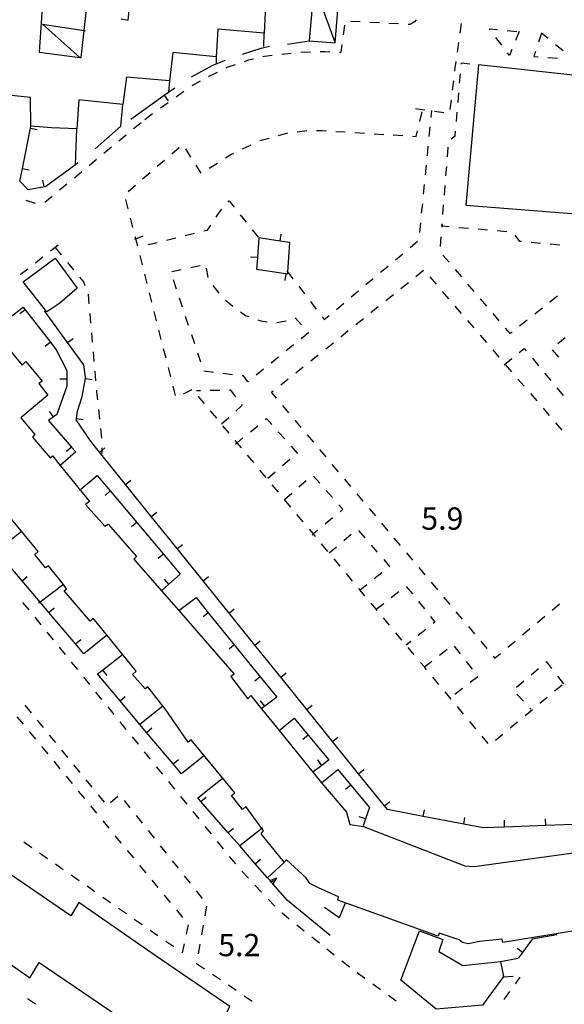
# Model space of a CAD drawing. Units: metres. Extents: x 482365 to 484350, y 4501550 to 4503098.
# Drawn here: x 482490 to 482569, y 4501745 to 4501888 of the extents above; entities that cross this region are included whole.
import ezdxf

# ---------------------------------------------------------------- set-up
doc = ezdxf.new("R2010")
doc.units = ezdxf.units.M
doc.header["$MEASUREMENT"] = 0
for name, color, linetype in [("'03 gradini", 254, 'Continuous'), ("'03 marciapiede - spartitraffico", 254, 'Continuous'), ("'03 muro divisorio", 254, 'Continuous'), ('03 muro divisorio v', 254, 'Continuous'), ('EDIFICIO', 250, 'Continuous'), ('marciapiede - spartitraffico', 254, 'Continuous'), ('muro di sostegno', 254, 'Continuous'), ('muro di sostegno v', 254, 'Continuous'), ('muro divisorio', 254, 'Continuous'), ('muro divisorio v', 254, 'Continuous'), ('punto quotato a terra', 254, 'Continuous'), ('recinzione', 254, 'Continuous'), ('tettoia - baracca', 254, 'Continuous')]:
    doc.layers.add(name, color=color, linetype=linetype)
doc.styles.add('txt', font='txt')

msp = doc.modelspace()

# ---------------------------------------------------------------- linework, layer by layer
at = {"layer": "'03 gradini", "linetype": 'Continuous', "flags": 128}
msp.add_lwpolyline([(482537.3, 4501759.24), (482536.41, 4501757.14), (482534.3, 4501758.61)], dxfattribs=at)
at = {"layer": "'03 marciapiede - spartitraffico", "linetype": 'Continuous'}
for p, q in [((482548.17, 4501872.86), (482548.49, 4501874.23)), ((482549.82, 4501873.44), (482549.91, 4501874.42)), ((482549.53, 4501870.66), (482549.67, 4501872.05)), ((482527.6, 4501870.81), (482528.95, 4501871.17)), ((482530.33, 4501871.36), (482531.72, 4501871.53)), ((482533.12, 4501871.53), (482533.9, 4501871.53)), ((482533.9, 4501871.53), (482534.52, 4501871.49)), ((482535.92, 4501871.4), (482537.32, 4501871.32)), ((482538.72, 4501871.23), (482540.11, 4501871.14)), ((482541.51, 4501871.06), (482542.9, 4501870.97)), ((482544.3, 4501870.89), (482545.7, 4501870.79)), ((482547.1, 4501870.71), (482547.64, 4501870.68)), ((482547.64, 4501870.68), (482547.84, 4501871.5)), ((482512.1, 4501868.16), (482513.16, 4501869.07)), ((482522.37, 4501868.86), (482523.63, 4501869.47)), ((482524.89, 4501870.07), (482526.25, 4501870.44)), ((482549.25, 4501867.87), (482549.39, 4501869.26)), ((482514.06, 4501868.86), (482514.82, 4501867.68)), ((482519.9, 4501867.54), (482520.77, 4501868.08)), ((482520.77, 4501868.08), (482521.11, 4501868.24)), ((482509.97, 4501866.33), (482511.03, 4501867.24)), ((482515.57, 4501866.5), (482516.33, 4501865.33)), ((482517.52, 4501866.07), (482518.72, 4501866.81)), ((482548.98, 4501865.08), (482549.12, 4501866.48)), ((482507.85, 4501864.5), (482508.92, 4501865.42)), ((482505.73, 4501862.68), (482506.79, 4501863.59)), ((482548.7, 4501862.3), (482548.84, 4501863.69)), ((482505.75, 4501860.17), (482505.41, 4501861.53)), ((482520.28, 4501861.13), (482520.43, 4501861.31)), ((482520.43, 4501861.31), (482521.17, 4501860.39)), ((482548.42, 4501859.51), (482548.57, 4501860.9)), ((482518.53, 4501858.96), (482518.88, 4501859.49)), ((482518.88, 4501859.49), (482519.37, 4501860.08)), ((482522.04, 4501859.3), (482522.92, 4501858.21)), ((482506.44, 4501857.46), (482506.1, 4501858.81)), ((482517.28, 4501857.07), (482517.76, 4501857.79)), ((482548.14, 4501856.73), (482548.28, 4501858.12)), ((482507.93, 4501856.25), (482507.94, 4501856.24)), ((482514.04, 4501856.27), (482515.41, 4501856.6)), ((482516.77, 4501856.94), (482517.28, 4501857.07)), ((482523.79, 4501857.11), (482524.67, 4501856.02)), ((482508.64, 4501855.03), (482508.68, 4501854.95)), ((482508.68, 4501854.95), (482509.97, 4501855.27)), ((482511.33, 4501855.6), (482512.68, 4501855.94)), ((482546.75, 4501854.53), (482547.82, 4501855.43)), ((482551.15, 4501854.68), (482551.28, 4501856.08)), ((482507.82, 4501852.03), (482507.47, 4501853.38)), ((482544.6, 4501852.73), (482545.67, 4501853.63)), ((482552.42, 4501852.38), (482551.5, 4501853.44)), ((482496.91, 4501852.36), (482497.79, 4501851.28)), ((482514.84, 4501851.64), (482516.21, 4501851.94)), ((482508.51, 4501849.31), (482508.16, 4501850.67)), ((482512.11, 4501851.04), (482513.47, 4501851.35)), ((482517.1, 4501851.55), (482517.34, 4501850.17)), ((482542.46, 4501850.93), (482543.53, 4501851.83)), ((482547.58, 4501850.34), (482548.67, 4501851.22)), ((482554.24, 4501850.25), (482553.32, 4501851.32)), ((482498.68, 4501850.2), (482499.23, 4501849.53)), ((482499.23, 4501849.53), (482499.44, 4501849.03)), ((482512.78, 4501848.5), (482512.34, 4501849.83)), ((482540.31, 4501849.14), (482541.39, 4501850.04)), ((482545.39, 4501848.59), (482546.49, 4501849.46)), ((482549.6, 4501850.25), (482550.51, 4501849.2)), ((482556.06, 4501848.13), (482555.15, 4501849.19)), ((482499.93, 4501847.74), (482500.05, 4501846.34)), ((482509.18, 4501846.6), (482508.84, 4501847.95)), ((482518.06, 4501849), (482518.91, 4501847.88)), ((482530.54, 4501848.89), (482531.39, 4501847.78)), ((482538.17, 4501847.34), (482539.24, 4501848.24)), ((482543.22, 4501846.83), (482544.31, 4501847.71)), ((482551.42, 4501848.14), (482552.34, 4501847.08)), ((482513.66, 4501845.85), (482513.22, 4501847.17)), ((482519.89, 4501846.89), (482520.95, 4501845.99)), ((482532.25, 4501846.67), (482533.1, 4501845.56)), ((482536.02, 4501845.54), (482537.09, 4501846.44)), ((482557.89, 4501846), (482556.97, 4501847.07)), ((482568.16, 4501847.47), (482567.07, 4501846.6)), ((482500.17, 4501844.95), (482500.29, 4501843.55)), ((482509.87, 4501843.88), (482509.53, 4501845.24)), ((482522.09, 4501845.17), (482522.8, 4501844.67)), ((482541.03, 4501845.08), (482542.12, 4501845.96)), ((482553.25, 4501846.02), (482554.17, 4501844.96)), ((482559.71, 4501843.88), (482558.8, 4501844.94)), ((482565.97, 4501845.72), (482564.87, 4501844.86)), ((482514.54, 4501843.19), (482514.1, 4501844.52)), ((482522.8, 4501844.67), (482523.3, 4501844.5)), ((482524.61, 4501844.01), (482525.02, 4501843.86)), ((482525.02, 4501843.86), (482525.98, 4501843.72)), ((482527.36, 4501843.63), (482528.44, 4501843.81)), ((482528.44, 4501843.81), (482528.74, 4501843.88)), ((482530.03, 4501844.33), (482530.96, 4501843.28)), ((482533.95, 4501844.45), (482534.25, 4501844.06)), ((482534.25, 4501844.06), (482534.95, 4501844.64)), ((482538.85, 4501843.33), (482539.94, 4501844.21)), ((482555.09, 4501843.9), (482556, 4501842.84)), ((482563.78, 4501843.99), (482562.67, 4501843.12)), ((482500.41, 4501842.15), (482500.53, 4501840.76)), ((482510.56, 4501841.17), (482510.22, 4501842.53)), ((482515.42, 4501840.53), (482514.98, 4501841.86)), ((482531.97, 4501842.14), (482530.89, 4501841.25)), ((482531.89, 4501842.24), (482531.97, 4501842.14)), ((482536.66, 4501841.57), (482537.75, 4501842.46)), ((482561.3, 4501842.03), (482560.62, 4501842.82)), ((482561.58, 4501842.25), (482561.3, 4501842.03)), ((482534.48, 4501839.82), (482535.58, 4501840.7)), ((482556.92, 4501841.78), (482557.83, 4501840.72)), ((482568.22, 4501840.56), (482569.3, 4501841.45)), ((482500.65, 4501839.36), (482500.77, 4501837.97)), ((482511.25, 4501838.46), (482510.9, 4501839.82)), ((482516.29, 4501837.87), (482515.86, 4501839.2)), ((482529.79, 4501840.38), (482528.71, 4501839.5)), ((482558.75, 4501839.66), (482559.66, 4501838.6)), ((482562.6, 4501839.28), (482563.32, 4501839.87)), ((482563.32, 4501839.87), (482563.62, 4501839.51)), ((482568.35, 4501838.58), (482567.44, 4501839.66)), ((482527.61, 4501838.62), (482526.53, 4501837.74)), ((482532.29, 4501838.07), (482533.39, 4501838.95)), ((482560.44, 4501837.5), (482561.52, 4501838.4)), ((482564.52, 4501838.44), (482565.41, 4501837.36)), ((482500.9, 4501836.57), (482501.01, 4501835.18)), ((482511.93, 4501835.74), (482511.59, 4501837.1)), ((482518.14, 4501836.38), (482516.75, 4501836.56)), ((482520.92, 4501836.05), (482519.53, 4501836.21)), ((482525.44, 4501836.86), (482524.35, 4501835.98)), ((482530.11, 4501836.32), (482531.21, 4501837.19)), ((482560.57, 4501837.54), (482561.49, 4501836.48)), ((482566.3, 4501836.28), (482567.2, 4501835.2)), ((482522.5, 4501835.86), (482522.31, 4501835.88)), ((482523.15, 4501835.01), (482522.5, 4501835.86)), ((482523.26, 4501835.1), (482523.15, 4501835.01)), ((482527.93, 4501834.57), (482529.02, 4501835.44)), ((482562.4, 4501835.42), (482563.32, 4501834.37)), ((482501.14, 4501833.78), (482501.16, 4501833.49)), ((482501.16, 4501833.49), (482501.28, 4501832.39)), ((482512.62, 4501833.03), (482512.28, 4501834.38)), ((482515, 4501833.83), (482513.72, 4501833.24)), ((482516.28, 4501833.72), (482515.69, 4501833.71)), ((482519.08, 4501833.77), (482517.68, 4501833.74)), ((482520.66, 4501833.79), (482520.48, 4501833.79)), ((482521.4, 4501832.83), (482520.66, 4501833.79)), ((482526.61, 4501833.5), (482526.84, 4501833.69)), ((482527.32, 4501832.66), (482526.61, 4501833.5)), ((482564.24, 4501833.3), (482565.15, 4501832.24)), ((482568.09, 4501834.12), (482568.98, 4501833.04)), ((482516.83, 4501831.86), (482515.93, 4501832.94)), ((482501.42, 4501831), (482501.56, 4501829.6)), ((482518.63, 4501829.71), (482517.73, 4501830.79)), ((482521.4, 4501830.77), (482522.34, 4501831.61)), ((482522.34, 4501831.61), (482522.26, 4501831.72)), ((482529.12, 4501830.52), (482528.22, 4501831.59)), ((482566.07, 4501831.19), (482566.98, 4501830.12)), ((482519.32, 4501828.89), (482520.36, 4501829.83)), ((482525.69, 4501829.51), (482525.88, 4501829.67)), ((482525.88, 4501829.67), (482526.65, 4501828.8)), ((482530.92, 4501828.37), (482530.02, 4501829.45)), ((482567.89, 4501829.06), (482568.81, 4501828.01)), ((482501.71, 4501828.21), (482501.85, 4501826.82)), ((482520.42, 4501827.57), (482519.52, 4501828.64)), ((482523.53, 4501827.75), (482524.61, 4501828.63)), ((482527.58, 4501827.75), (482528.51, 4501826.71)), ((482532.72, 4501826.23), (482531.83, 4501827.3)), ((482529.43, 4501825.66), (482530.34, 4501824.64)), ((482534.53, 4501824.09), (482533.62, 4501825.16)), ((482524.01, 4501823.27), (482523.11, 4501824.34)), ((482529.25, 4501823.71), (482528.18, 4501822.79)), ((482530.34, 4501824.64), (482530.31, 4501824.62)), ((482525.81, 4501821.12), (482524.91, 4501822.19)), ((482527.12, 4501821.89), (482526.06, 4501820.97)), ((482536.33, 4501821.95), (482535.43, 4501823.02)), ((482530.58, 4501819.77), (482531.64, 4501820.68)), ((482532.68, 4501821.32), (482533.61, 4501820.28)), ((482538.13, 4501819.8), (482537.23, 4501820.88)), ((482527.6, 4501818.97), (482526.7, 4501820.04)), ((482534.54, 4501819.23), (482535.47, 4501818.18)), ((482528.47, 4501817.93), (482529.52, 4501818.85)), ((482529.4, 4501816.82), (482528.5, 4501817.89)), ((482539.93, 4501817.66), (482539.04, 4501818.73)), ((482536.4, 4501817.14), (482536.97, 4501816.49)), ((482536.97, 4501816.49), (482536.55, 4501816.14)), ((482541.74, 4501815.52), (482540.83, 4501816.59)), ((482531.19, 4501814.67), (482530.29, 4501815.75)), ((482535.48, 4501815.25), (482534.4, 4501814.35)), ((482539.22, 4501813.41), (482540.14, 4501812.36)), ((482543.54, 4501813.38), (482542.64, 4501814.45)), ((482537.11, 4501811.96), (482538.18, 4501812.86)), ((482545.34, 4501811.23), (482544.44, 4501812.31)), ((482534.78, 4501810.37), (482533.88, 4501811.45)), ((482534.97, 4501810.15), (482536.04, 4501811.05)), ((482541.06, 4501811.29), (482541.97, 4501810.24)), ((482536.58, 4501808.22), (482535.68, 4501809.3)), ((482542.9, 4501809.18), (482543.76, 4501808.18)), ((482547.15, 4501809.09), (482546.25, 4501810.16)), ((482543.76, 4501808.18), (482543.7, 4501808.14)), ((482548.95, 4501806.95), (482548.04, 4501808.02)), ((482538.37, 4501806.07), (482537.47, 4501807.15)), ((482542.61, 4501807.26), (482541.52, 4501806.38)), ((482540.43, 4501805.5), (482539.48, 4501804.75)), ((482546.19, 4501805.29), (482547.07, 4501804.19)), ((482550.75, 4501804.81), (482549.85, 4501805.88)), ((482544.01, 4501803.69), (482545.11, 4501804.56)), ((482552.55, 4501802.66), (482551.65, 4501803.74)), ((482541.81, 4501801.96), (482542.91, 4501802.82)), ((482547.94, 4501803.11), (482548.82, 4501802.01)), ((482568.46, 4501802.7), (482567.39, 4501801.8)), ((482543.76, 4501799.63), (482542.86, 4501800.71)), ((482549.69, 4501800.92), (482550.36, 4501800.08)), ((482554.36, 4501800.52), (482553.45, 4501801.59)), ((482566.32, 4501800.9), (482565.25, 4501800)), ((482549.01, 4501799), (482547.92, 4501798.13)), ((482550.36, 4501800.08), (482550.11, 4501799.88)), ((482556.16, 4501798.38), (482555.26, 4501799.45)), ((482564.17, 4501799.1), (482563.1, 4501798.2)), ((482545.55, 4501797.48), (482544.65, 4501798.55)), ((482546.83, 4501797.26), (482546.17, 4501796.74)), ((482547.34, 4501795.33), (482546.45, 4501796.4)), ((482551.02, 4501795.29), (482552.12, 4501796.15)), ((482553.17, 4501796.58), (482554.04, 4501795.47)), ((482557.96, 4501796.24), (482557.06, 4501797.31)), ((482562.03, 4501797.29), (482560.96, 4501796.4)), ((482559.12, 4501794.86), (482558.86, 4501795.17)), ((482559.89, 4501795.5), (482559.12, 4501794.86)), ((482548.81, 4501793.58), (482549.91, 4501794.43)), ((482554.9, 4501794.37), (482555.76, 4501793.26)), ((482565.41, 4501793.31), (482564.35, 4501792.41)), ((482566.61, 4501794.33), (482566.48, 4501794.22)), ((482567.36, 4501793.36), (482566.61, 4501794.33)), ((482550.93, 4501791.04), (482550.04, 4501792.11)), ((482556.57, 4501792.16), (482555.47, 4501791.3)), ((482569.08, 4501791.14), (482568.22, 4501792.25)), ((482554.36, 4501790.43), (482553.26, 4501789.58)), ((482563.28, 4501791.5), (482562.21, 4501790.59)), ((482568.84, 4501790.94), (482567.76, 4501790.04)), ((482552.73, 4501788.89), (482551.83, 4501789.96)), ((482562.26, 4501789.62), (482563.21, 4501788.6)), ((482566.68, 4501789.15), (482565.61, 4501788.26)), ((482554.52, 4501786.74), (482553.62, 4501787.81)), ((482564.17, 4501787.58), (482564.29, 4501787.44)), ((482564.53, 4501787.36), (482563.46, 4501786.47)), ((482556.32, 4501784.58), (482555.42, 4501785.66)), ((482562.38, 4501785.57), (482561.3, 4501784.68)), ((482558.11, 4501782.44), (482557.22, 4501783.51)), ((482560.22, 4501783.78), (482559.15, 4501782.88))]:
    msp.add_line(p, q, dxfattribs=at)
at = {"layer": "'03 marciapiede - spartitraffico", "linetype": 'Continuous', "flags": 128}
for points in [[(482551.4, 4501857.47), (482551.42, 4501857.62), (482551.44, 4501857.89)], [(482506.66, 4501855.72), (482506.86, 4501855.8), (482507.93, 4501856.25)], [(482507.13, 4501854.74), (482506.86, 4501855.8), (482506.78, 4501856.1)], [(482495.13, 4501854.52), (482495.13, 4501854.52), (482496.02, 4501853.45)], [(482528.84, 4501851.11), (482528.96, 4501850.96), (482529.69, 4501850)], [(482522.22, 4501825.42), (482521.59, 4501826.16), (482521.32, 4501826.5)], [(482521.36, 4501825.97), (482521.59, 4501826.16), (482522.44, 4501826.86)], [(482501.93, 4501825.42), (482501.91, 4501825.05), (482501.9, 4501824.61)], [(482532.99, 4501812.53), (482532.68, 4501812.9), (482532.09, 4501813.6)], [(482533.33, 4501813.45), (482532.68, 4501812.9), (482532.5, 4501812.75)], [(482540.16, 4501803.93), (482539.48, 4501804.75), (482539.27, 4501805)], [(482541.96, 4501801.78), (482541.81, 4501801.96), (482541.06, 4501802.86)], [(482549.14, 4501793.18), (482548.81, 4501793.58), (482548.24, 4501794.25)]]:
    msp.add_lwpolyline(points, dxfattribs=at)
at = {"layer": "'03 muro divisorio"}
for p, q in [((482524.75, 4501855.92), (482524.53, 4501853.07)), ((482527.86, 4501855.47), (482524.75, 4501855.92)), ((482529.25, 4501855.28), (482527.86, 4501855.47)), ((482524.53, 4501853.07), (482524.4, 4501851.4)), ((482524.4, 4501851.4), (482528.68, 4501850.73)), ((482528.68, 4501850.73), (482528.94, 4501850.69))]:
    msp.add_line(p, q, dxfattribs=at)
at = {"layer": "'03 muro divisorio", "flags": 128}
msp.add_lwpolyline([(482528.94, 4501850.69), (482528.96, 4501850.96), (482529.25, 4501855.28)], dxfattribs=at)
at = {"layer": '03 muro divisorio v'}
for p, q in [((482527.86, 4501855.48), (482528, 4501856.46)), ((482524.52, 4501853.07), (482523.53, 4501853.14)), ((482528.68, 4501850.72), (482528.53, 4501849.74))]:
    msp.add_line(p, q, dxfattribs=at)
at = {"layer": 'EDIFICIO', "linetype": 'Continuous', "flags": 128}
for points in [[(482493.45, 4501892.21), (482492.78, 4501882.91), (482498.74, 4501882.16), (482498.9, 4501882.14), (482499.33, 4501886.04), (482499.88, 4501890.97)], [(482525.7, 4501889.67), (482525.53, 4501885.67), (482518.78, 4501886.28), (482518.56, 4501882.25), (482512.22, 4501882.89), (482511.75, 4501878.76), (482505.48, 4501879.29), (482504.95, 4501875.32), (482498.56, 4501876.01), (482498.29, 4501871.76), (482494.61, 4501871.91), (482491.58, 4501872.15), (482491.56, 4501876.32), (482485.56, 4501876.98)], [(482504.72, 4501887.74), (482505.76, 4501887.56), (482506.01, 4501889.94)], [(482486.08, 4501842.51), (482490.33, 4501837.41), (482490.86, 4501837.98), (482493.23, 4501835.13), (482492.75, 4501834.79), (482494.08, 4501833.07), (482490.13, 4501829.77), (482492.17, 4501827.37), (482491.82, 4501826.98), (482494.41, 4501823.96), (482494.72, 4501824.24), (482495.84, 4501822.87), (482500.11, 4501817.64), (482499.55, 4501817.2), (482502.34, 4501814.02), (482502.85, 4501814.35), (482506.97, 4501809.65), (482506.58, 4501809.25), (482510.61, 4501804.63), (482513.1, 4501801.76), (482521.15, 4501792.54), (482520.65, 4501792.17), (482523.14, 4501788.95), (482523.58, 4501789.43), (482525.15, 4501787.5), (482527.69, 4501784.36), (482533.67, 4501776.96), (482533.88, 4501776.72), (482537.51, 4501772.48), (482537.97, 4501770.7), (482539.94, 4501770.42), (482554.72, 4501764.68), (482556.05, 4501764.56), (482573.67, 4501766.99)], [(482575.38, 4501756.03), (482560.22, 4501753.52), (482560.13, 4501754.03), (482556.82, 4501753.67), (482555.18, 4501753.34), (482554.34, 4501753.53), (482553.88, 4501753.95), (482550.99, 4501754.9), (482550.8, 4501754.46), (482536.23, 4501759.71), (482536.33, 4501760.19), (482533.43, 4501761.5), (482532.15, 4501762.11), (482531.57, 4501762.98), (482531.08, 4501763.41), (482528.76, 4501765.54), (482528.44, 4501765.21), (482525.07, 4501769.32), (482525.41, 4501769.82), (482525.2, 4501770.1), (482522.86, 4501773.3), (482522.36, 4501772.89), (482520.79, 4501774.92), (482521.26, 4501775.31), (482514.92, 4501783), (482514.48, 4501782.64), (482511.21, 4501787.36), (482511.2, 4501787.37), (482511.21, 4501787.36), (482511.2, 4501787.37), (482508.62, 4501790.67), (482508.24, 4501790.38), (482506.39, 4501792.49), (482506.9, 4501792.96), (482500.68, 4501800.67), (482500.22, 4501800.24), (482496.46, 4501804.65), (482496.8, 4501804.93), (482496.32, 4501805.54), (482494.14, 4501808.28), (482493.72, 4501807.96), (482492.18, 4501809.91), (482492.68, 4501810.37), (482490.23, 4501813.32), (482488.27, 4501815.69)]]:
    msp.add_lwpolyline(points, dxfattribs=at)
for points in [[(482556.7, 4501881.07), (482554.82, 4501860.69), (482573.32, 4501859.24), (482573.71, 4501862.77), (482574.08, 4501865.41), (482575.86, 4501865.16), (482576.28, 4501868.1), (482577.44, 4501868.97), (482581.23, 4501871.83), (482577.19, 4501876.9), (482577.03, 4501878.87)], [(482495.12, 4501852.98), (482498.33, 4501848.61), (482495.83, 4501846.46), (482493.94, 4501845.16), (482490.5, 4501849.55)], [(482475.66, 4501772.3), (482469.54, 4501763.78), (482491.44, 4501748.39), (482492.8, 4501750.65), (482514.55, 4501735.85), (482513.18, 4501733.44), (482534.86, 4501718.51), (482540.68, 4501727.54), (482519.43, 4501742.12), (482520.51, 4501744.26), (482509.66, 4501751.67), (482498.56, 4501759.36), (482497.41, 4501757.43)], [(482548.11, 4501755.24), (482551.48, 4501754), (482550.9, 4501752.24), (482554.4, 4501750.19), (482559.87, 4501750.76), (482560.33, 4501748.6), (482557.26, 4501744.44), (482550.54, 4501743.87), (482545.4, 4501748.08)]]:
    msp.add_lwpolyline(points, close=True, dxfattribs=at)
at = {"layer": 'marciapiede - spartitraffico'}
for p, q in [((482537.2, 4501886.82), (482537.01, 4501885.43)), ((482539.47, 4501887.32), (482538.07, 4501887.39)), ((482542.27, 4501887.17), (482540.87, 4501887.24)), ((482545.07, 4501887.03), (482543.67, 4501887.1)), ((482546.73, 4501886.94), (482546.46, 4501886.96)), ((482547.37, 4501887.31), (482546.73, 4501886.94)), ((482547.6, 4501887.62), (482547.37, 4501887.31)), ((482554.18, 4501887.09), (482553.99, 4501885.7)), ((482558.25, 4501886.31), (482559.45, 4501886.19)), ((482558.36, 4501886.16), (482558.25, 4501886.31)), ((482560.06, 4501883.93), (482559.21, 4501885.04)), ((482560.84, 4501886.06), (482562.24, 4501885.93)), ((482562.6, 4501885.9), (482562.07, 4501884.6)), ((482565.83, 4501885.69), (482565.4, 4501884.36)), ((482566.82, 4501884.88), (482565.83, 4501885.69)), ((482536.82, 4501884.04), (482536.65, 4501882.85)), ((482553.78, 4501884.32), (482553.58, 4501882.93)), ((482568.98, 4501883.11), (482567.9, 4501884)), ((482525.55, 4501882.31), (482525.31, 4501882.24)), ((482526.69, 4501882.42), (482525.55, 4501882.31)), ((482529.47, 4501882.71), (482528.08, 4501882.56)), ((482532.27, 4501882.91), (482530.86, 4501882.87)), ((482534.36, 4501882.97), (482533.67, 4501882.95)), ((482535.07, 4501882.93), (482534.36, 4501882.97)), ((482536.65, 4501882.85), (482536.46, 4501882.86)), ((482561.18, 4501882.44), (482560.9, 4501882.81)), ((482561.54, 4501883.31), (482561.18, 4501882.44)), ((482564.96, 4501883.03), (482564.73, 4501882.29)), ((482564.73, 4501882.29), (482565.35, 4501882.26)), ((482566.75, 4501882.15), (482568.15, 4501882.06)), ((482520.26, 4501880.73), (482519.96, 4501880.58)), ((482521.28, 4501881.07), (482520.26, 4501880.73)), ((482523.26, 4501881.73), (482522.6, 4501881.51)), ((482523.95, 4501881.9), (482523.26, 4501881.73)), ((482553.25, 4501880.65), (482553.19, 4501880.16)), ((482553.39, 4501881.54), (482553.25, 4501880.65)), ((482554.17, 4501881.18), (482554.19, 4501881.35)), ((482554.19, 4501881.35), (482555.42, 4501881.21)), ((482517.57, 4501879.42), (482517.45, 4501879.35)), ((482518.71, 4501879.97), (482517.57, 4501879.42)), ((482553.94, 4501878.4), (482554.06, 4501879.79)), ((482516.22, 4501878.68), (482515, 4501878.01)), ((482553.03, 4501878.77), (482552.86, 4501877.38)), ((482513.86, 4501877.19), (482512.72, 4501876.37)), ((482553.71, 4501875.61), (482553.82, 4501877)), ((482511.58, 4501875.56), (482510.43, 4501874.76)), ((482552.7, 4501875.99), (482552.53, 4501874.6)), ((482509.29, 4501873.94), (482508.18, 4501873.09)), ((482548.89, 4501874.48), (482547.52, 4501874.66)), ((482551.66, 4501874.11), (482550.28, 4501874.3)), ((482553.47, 4501872.82), (482553.59, 4501874.21)), ((482507.62, 4501872.66), (482506.54, 4501871.77)), ((482505.47, 4501870.87), (482504.39, 4501869.98)), ((482552.69, 4501870.34), (482553.3, 4501870.76)), ((482553.3, 4501870.76), (482553.35, 4501871.42)), ((482503.31, 4501869.09), (482502.23, 4501868.19)), ((482552.17, 4501867.72), (482552.29, 4501869.11)), ((482501.15, 4501867.3), (482500.07, 4501866.41)), ((482551.95, 4501864.93), (482552.07, 4501866.32)), ((482499, 4501865.51), (482497.92, 4501864.62)), ((482496.84, 4501863.73), (482495.76, 4501862.84)), ((482551.73, 4501862.14), (482551.84, 4501863.53)), ((482494.68, 4501861.94), (482493.61, 4501861.05)), ((482492.25, 4501860.94), (482490.91, 4501861.36)), ((482551.5, 4501859.34), (482551.61, 4501860.74)), ((482551.36, 4501857.62), (482551.39, 4501857.95)), ((482555.22, 4501857.29), (482553.82, 4501857.41)), ((482558.01, 4501857.06), (482556.62, 4501857.18)), ((482560.8, 4501856.83), (482559.41, 4501856.94)), ((482562.72, 4501855.4), (482562, 4501856.34)), ((482562.93, 4501855.39), (482562.72, 4501855.4)), ((482565.72, 4501855.13), (482564.33, 4501855.26)), ((482568.51, 4501854.87), (482567.12, 4501855.01)), ((482493.36, 4501853.13), (482492.26, 4501852.27)), ((482491.16, 4501851.4), (482490.06, 4501850.54)), ((482490.4, 4501802.97), (482491.29, 4501801.88)), ((482492.17, 4501800.8), (482493.05, 4501799.71)), ((482493.93, 4501798.63), (482494.82, 4501797.54)), ((482495.7, 4501796.45), (482496.58, 4501795.37)), ((482497.47, 4501794.28), (482498.36, 4501793.2)), ((482499.24, 4501792.11), (482500.12, 4501791.03)), ((482501.01, 4501789.94), (482501.89, 4501788.85)), ((482490.73, 4501788.02), (482491.62, 4501786.93)), ((482502.77, 4501787.77), (482503.65, 4501786.68)), ((482489.58, 4501786.34), (482490.47, 4501785.27)), ((482492.51, 4501785.85), (482493.39, 4501784.77)), ((482504.54, 4501785.6), (482505.42, 4501784.51)), ((482491.37, 4501784.18), (482492.26, 4501783.1)), ((482494.27, 4501783.68), (482495.16, 4501782.59)), ((482506.31, 4501783.42), (482507.19, 4501782.34)), ((482493.15, 4501782.02), (482494.04, 4501780.95)), ((482496.05, 4501781.51), (482496.93, 4501780.42)), ((482508.08, 4501781.25), (482508.96, 4501780.17)), ((482494.93, 4501779.87), (482495.82, 4501778.78)), ((482497.82, 4501779.35), (482498.7, 4501778.26)), ((482509.84, 4501779.09), (482510.72, 4501778)), ((482496.71, 4501777.7), (482497.6, 4501776.63)), ((482499.58, 4501777.17), (482500.47, 4501776.09)), ((482511.61, 4501776.92), (482512.49, 4501775.83)), ((482498.49, 4501775.55), (482499.38, 4501774.46)), ((482501.36, 4501775), (482502.24, 4501773.92)), ((482503.2, 4501773.86), (482504.23, 4501774.81)), ((482513.37, 4501774.74), (482514.26, 4501773.66)), ((482500.27, 4501773.38), (482501.16, 4501772.31)), ((482505.14, 4501774.18), (482506.01, 4501773.09)), ((482506.89, 4501771.99), (482507.76, 4501770.89)), ((482515.15, 4501772.57), (482516.03, 4501771.49)), ((482502.05, 4501771.23), (482502.94, 4501770.15)), ((482516.91, 4501770.4), (482517.8, 4501769.32)), ((482503.83, 4501769.06), (482504.72, 4501767.99)), ((482508.63, 4501769.8), (482509.51, 4501768.71)), ((482491.72, 4501767.32), (482490.57, 4501768.12)), ((482510.38, 4501767.61), (482511.25, 4501766.52)), ((482518.68, 4501768.23), (482519.56, 4501767.14)), ((482494.01, 4501765.72), (482492.87, 4501766.52)), ((482505.62, 4501766.91), (482506.51, 4501765.83)), ((482520.44, 4501766.06), (482521.33, 4501764.97)), ((482496.31, 4501764.11), (482495.16, 4501764.91)), ((482507.4, 4501764.75), (482508.3, 4501763.67)), ((482512.12, 4501765.42), (482513, 4501764.33)), ((482498.61, 4501762.51), (482497.46, 4501763.31)), ((482513.87, 4501763.23), (482514.74, 4501762.14)), ((482522.26, 4501763.92), (482523.22, 4501762.9)), ((482509.19, 4501762.59), (482510.08, 4501761.51)), ((482524.18, 4501761.88), (482525.13, 4501760.86)), ((482500.9, 4501760.91), (482499.76, 4501761.71)), ((482510.97, 4501760.43), (482511.86, 4501759.35)), ((482515.62, 4501761.04), (482516.49, 4501759.95)), ((482503.19, 4501759.31), (482502.05, 4501760.1)), ((482526.09, 4501759.84), (482527.05, 4501758.82)), ((482505.49, 4501757.7), (482504.34, 4501758.5)), ((482512.75, 4501758.27), (482513.64, 4501757.19)), ((482517.14, 4501758.8), (482516.9, 4501757.42)), ((482528.08, 4501757.88), (482529.17, 4501757)), ((482507.79, 4501756.1), (482506.64, 4501756.9)), ((482514.47, 4501756.1), (482514.17, 4501754.73)), ((482516.65, 4501756.04), (482516.41, 4501754.66)), ((482530.26, 4501756.12), (482531.36, 4501755.25)), ((482510.08, 4501754.49), (482508.94, 4501755.3)), ((482512.38, 4501752.89), (482511.23, 4501753.7)), ((482513.87, 4501753.36), (482513.58, 4501752.06)), ((482516.17, 4501753.28), (482515.93, 4501751.9)), ((482532.45, 4501754.37), (482533.55, 4501753.5)), ((482513.58, 4501752.06), (482513.53, 4501752.09)), ((482534.63, 4501752.62), (482535.72, 4501751.75)), ((482515.69, 4501750.53), (482515.69, 4501750.5)), ((482515.69, 4501750.5), (482516.83, 4501749.73)), ((482536.82, 4501750.87), (482537.91, 4501750)), ((482517.99, 4501748.95), (482519.15, 4501748.16)), ((482539.04, 4501749.17), (482540.17, 4501748.35)), ((482541.3, 4501747.52), (482542.44, 4501746.7)), ((482562.05, 4501747.55), (482562.74, 4501748.51)), ((482520.31, 4501747.38), (482521.47, 4501746.6)), ((482560.4, 4501745.28), (482561.22, 4501746.41)), ((482492.27, 4501744.56), (482491.12, 4501745.35)), ((482522.62, 4501745.81), (482523.79, 4501745.03)), ((482543.58, 4501745.88), (482544.71, 4501745.06))]:
    msp.add_line(p, q, dxfattribs=at)
at = {"layer": 'marciapiede - spartitraffico', "flags": 128}
for points in [[(482552.43, 4501857.53), (482551.42, 4501857.62), (482551.36, 4501857.62)], [(482495.57, 4501854.86), (482495.13, 4501854.52), (482494.47, 4501853.99)]]:
    msp.add_lwpolyline(points, dxfattribs=at)
at = {"layer": 'muro di sostegno'}
msp.add_line((482535.11, 4501754.56), (482528.9, 4501759.62), dxfattribs=at)
at = {"layer": 'muro di sostegno', "flags": 128}
for points in [[(482526.3, 4501762.64), (482526.02, 4501762.96), (482526.01, 4501762.96)], [(482528.9, 4501759.62), (482526.78, 4501762.08), (482526.56, 4501762.33), (482526.37, 4501762.56), (482526.3, 4501762.64)]]:
    msp.add_lwpolyline(points, dxfattribs=at)
at = {"layer": 'muro di sostegno v', "flags": 128}
for points in [[(482526.36, 4501762.56), (482526.37, 4501762.56), (482527.3, 4501762.96)], [(482526.77, 4501762.08), (482526.56, 4501762.33), (482526.37, 4501762.56)], [(482526.56, 4501762.33), (482526.56, 4501762.33), (482526.9, 4501762.62)], [(482527.3, 4501762.96), (482526.78, 4501762.08), (482526.78, 4501762.07)]]:
    msp.add_lwpolyline(points, dxfattribs=at)
at = {"layer": 'muro divisorio'}
for p, q in [((482522.35, 4501882.61), (482525.08, 4501883.5)), ((482525.08, 4501883.5), (482526.29, 4501883.81)), ((482528.93, 4501884.1), (482532.04, 4501884.58)), ((482518.56, 4501882.25), (482518.54, 4501881.2)), ((482514.95, 4501879.35), (482518.06, 4501881.01)), ((482518.06, 4501881.01), (482519.88, 4501881.74)), ((482511.75, 4501878.76), (482511.59, 4501877.08)), ((482509.55, 4501875.65), (482511, 4501876.67)), ((482506.11, 4501873.19), (482509.55, 4501875.65)), ((482491.53, 4501871.89), (482491.58, 4501872.15)), ((482500.97, 4501868.89), (482504.68, 4501872.15)), ((482490.36, 4501866), (482491.53, 4501871.89)), ((482490, 4501864.19), (482490.36, 4501866)), ((482491.22, 4501862.91), (482490, 4501864.19)), ((482493.56, 4501863.37), (482491.22, 4501862.91)), ((482493.79, 4501863.41), (482493.56, 4501863.37)), ((482486.08, 4501842.51), (482490.47, 4501845.87)), ((482490.47, 4501845.87), (482490.76, 4501845.49)), ((482490.76, 4501845.49), (482494.44, 4501840.76)), ((482496.94, 4501840.72), (482493.58, 4501845.32)), ((482494.44, 4501840.76), (482495.3, 4501839.65)), ((482499.31, 4501837.48), (482496.94, 4501840.72)), ((482495.3, 4501839.65), (482496.83, 4501836.64)), ((482496.83, 4501836.64), (482496.83, 4501835.41)), ((482499.55, 4501835.62), (482499.31, 4501837.48)), ((482496.83, 4501835.41), (482496.83, 4501834.4)), ((482499.08, 4501832.86), (482499.54, 4501835.51)), ((482499.54, 4501835.51), (482499.55, 4501835.62)), ((482496.83, 4501834.4), (482495.36, 4501830.25)), ((482498.37, 4501830.76), (482499.08, 4501832.86)), ((482498.21, 4501829.68), (482498.37, 4501830.76)), ((482494.89, 4501829.91), (482494.16, 4501829.37)), ((482494.16, 4501829.37), (482497.52, 4501825.53)), ((482495.36, 4501830.25), (482494.89, 4501829.91)), ((482498.18, 4501829.51), (482498.21, 4501829.68)), ((482500.26, 4501826.43), (482498.18, 4501829.51)), ((482501.58, 4501824.78), (482500.26, 4501826.43)), ((482497.52, 4501825.53), (482498.13, 4501824.84)), ((482505.35, 4501820.11), (482501.58, 4501824.78)), ((482498.93, 4501819.44), (482501.25, 4501821.42)), ((482501.25, 4501821.42), (482503.15, 4501819.16)), ((482503.15, 4501819.16), (482507.01, 4501814.56)), ((482509.11, 4501815.44), (482505.35, 4501820.11)), ((482512.88, 4501810.77), (482509.11, 4501815.44)), ((482486.8, 4501810.62), (482490.23, 4501813.32)), ((482507.01, 4501814.56), (482510.86, 4501809.97)), ((482490.33, 4501806.08), (482486.61, 4501810.46)), ((482516.65, 4501806.1), (482512.88, 4501810.77)), ((482510.86, 4501809.97), (482513.31, 4501807.06)), ((482513.31, 4501807.06), (482511.68, 4501805.59)), ((482520.41, 4501801.42), (482516.65, 4501806.1)), ((482511.68, 4501805.59), (482510.61, 4501804.63)), ((482515.62, 4501803.67), (482517.4, 4501801.46)), ((482498.08, 4501796.92), (482494.21, 4501801.5)), ((482517.4, 4501801.46), (482521.18, 4501796.8)), ((482524.18, 4501796.75), (482520.41, 4501801.42)), ((482502.54, 4501798.08), (482499.29, 4501795.51)), ((482499.29, 4501795.51), (482498.08, 4501796.92)), ((482521.18, 4501796.8), (482524.96, 4501792.14)), ((482527.94, 4501792.08), (482524.18, 4501796.75)), ((482502.01, 4501793.11), (482504.93, 4501795.39)), ((482501.29, 4501792.56), (482502.01, 4501793.11)), ((482504.58, 4501788.66), (482501.29, 4501792.56)), ((482524.96, 4501792.14), (482527.36, 4501789.17)), ((482531.71, 4501787.41), (482527.94, 4501792.08)), ((482527.36, 4501789.17), (482525.61, 4501787.86)), ((482529.9, 4501786.12), (482531.93, 4501783.68)), ((482535.47, 4501782.74), (482531.71, 4501787.41)), ((482512.3, 4501779.48), (482508.43, 4501784.06)), ((482531.93, 4501783.68), (482534.93, 4501780.07)), ((482539.24, 4501778.07), (482535.47, 4501782.74)), ((482516.69, 4501780.64), (482513.51, 4501778.03)), ((482513.51, 4501778.03), (482512.3, 4501779.48)), ((482533.91, 4501779.28), (482532.61, 4501778.27)), ((482534.93, 4501780.07), (482533.91, 4501779.28)), ((482536.25, 4501778.67), (482538.12, 4501776.42)), ((482543, 4501773.4), (482539.24, 4501778.07)), ((482515.86, 4501774.56), (482519.43, 4501777.39)), ((482538.12, 4501776.42), (482540.83, 4501773.17)), ((482516.33, 4501774.02), (482515.86, 4501774.56)), ((482520.28, 4501769.5), (482516.33, 4501774.02)), ((482543.44, 4501772.85), (482543, 4501773.4)), ((482540.83, 4501773.17), (482540.26, 4501771.5)), ((482548.65, 4501771.86), (482543.44, 4501772.85)), ((482554.54, 4501770.73), (482548.65, 4501771.86)), ((482557.38, 4501770.19), (482554.54, 4501770.73)), ((482566.48, 4501770.53), (482560.49, 4501770.31)), ((482571.83, 4501770.73), (482566.48, 4501770.53)), ((482560.49, 4501770.31), (482557.38, 4501770.19)), ((482526.01, 4501762.94), (482524.22, 4501764.98)), ((482568.06, 4501754.66), (482564.51, 4501754.01)), ((482564.51, 4501754.01), (482563.09, 4501752.08)), ((482563.09, 4501752.08), (482562.51, 4501751.3)), ((482559.87, 4501750.76), (482562.45, 4501751.24)), ((482561.73, 4501748.62), (482560.31, 4501748.49))]:
    msp.add_line(p, q, dxfattribs=at)
at = {"layer": 'muro divisorio', "flags": 128}
for points in [[(482511, 4501876.67), (482511.59, 4501877.08), (482512.55, 4501877.75)], [(482498.44, 4501866.82), (482498.09, 4501866.56), (482493.79, 4501863.41)], [(482498.13, 4501824.84), (482495.84, 4501822.87), (482495.81, 4501822.84)], [(482494.21, 4501801.5), (482492.93, 4501803.01), (482490.33, 4501806.08)], [(482496.32, 4501805.54), (482492.93, 4501803.01), (482492.69, 4501802.83)], [(482513.1, 4501801.76), (482513.1, 4501801.76), (482515.62, 4501803.67)], [(482508.43, 4501784.06), (482507.45, 4501785.24), (482504.58, 4501788.66)], [(482510.79, 4501787.89), (482507.45, 4501785.24), (482507.36, 4501785.17)], [(482525.61, 4501787.86), (482525.15, 4501787.5), (482525.14, 4501787.5)], [(482527.68, 4501784.36), (482527.69, 4501784.36), (482529.9, 4501786.12)], [(482533.87, 4501776.71), (482533.88, 4501776.72), (482536.25, 4501778.67)], [(482540.26, 4501771.5), (482540.26, 4501771.49), (482539.93, 4501770.5)], [(482524.22, 4501764.98), (482521.96, 4501767.57), (482520.28, 4501769.5)], [(482525.26, 4501770.14), (482525.2, 4501770.1), (482521.96, 4501767.57), (482521.94, 4501767.56)], [(482528.43, 4501765.17), (482526.02, 4501762.96), (482526.01, 4501762.94)]]:
    msp.add_lwpolyline(points, dxfattribs=at)
at = {"layer": 'muro divisorio v'}
for p, q in [((482511, 4501876.67), (482511.57, 4501875.85)), ((482491.53, 4501871.89), (482492.5, 4501871.7)), ((482490.36, 4501866), (482491.33, 4501865.8)), ((482493.55, 4501863.37), (482493.36, 4501864.34)), ((482490.76, 4501845.49), (482489.98, 4501844.88)), ((482494.44, 4501840.76), (482493.66, 4501840.15)), ((482496.94, 4501840.72), (482497.75, 4501841.31)), ((482496.83, 4501835.41), (482495.83, 4501835.41)), ((482499.54, 4501835.51), (482500.51, 4501835.34)), ((482494.89, 4501829.91), (482494.3, 4501830.7)), ((482498.22, 4501829.68), (482499.2, 4501829.53)), ((482497.52, 4501825.52), (482496.77, 4501824.87)), ((482505.35, 4501820.11), (482506.12, 4501820.74)), ((482503.15, 4501819.15), (482502.39, 4501818.51)), ((482509.11, 4501815.44), (482509.89, 4501816.06)), ((482507.01, 4501814.56), (482506.25, 4501813.92)), ((482512.88, 4501810.77), (482513.65, 4501811.39)), ((482510.86, 4501809.96), (482510.11, 4501809.32)), ((482490.33, 4501806.09), (482491.08, 4501806.73)), ((482511.68, 4501805.59), (482511.01, 4501806.33)), ((482516.65, 4501806.1), (482517.42, 4501806.72)), ((482494.21, 4501801.51), (482494.97, 4501802.15)), ((482520.41, 4501801.42), (482521.18, 4501802.05)), ((482517.4, 4501801.46), (482516.63, 4501800.84)), ((482498.08, 4501796.93), (482498.84, 4501797.57)), ((482521.18, 4501796.8), (482520.41, 4501796.17)), ((482524.18, 4501796.75), (482524.95, 4501797.38)), ((482502.01, 4501793.11), (482502.62, 4501792.33)), ((482524.96, 4501792.14), (482524.18, 4501791.51)), ((482527.94, 4501792.08), (482528.72, 4501792.71)), ((482504.58, 4501788.67), (482505.33, 4501789.31)), ((482525.61, 4501787.86), (482525.01, 4501788.64)), ((482531.71, 4501787.41), (482532.48, 4501788.03)), ((482508.43, 4501784.07), (482509.19, 4501784.71)), ((482531.93, 4501783.68), (482531.16, 4501783.04)), ((482535.47, 4501782.74), (482536.25, 4501783.36)), ((482512.3, 4501779.49), (482513.06, 4501780.13)), ((482533.91, 4501779.28), (482533.3, 4501780.06)), ((482539.24, 4501778.07), (482540.01, 4501778.69)), ((482538.12, 4501776.41), (482537.36, 4501775.78)), ((482516.33, 4501774.03), (482517.08, 4501774.68)), ((482543, 4501773.4), (482543.77, 4501774.02)), ((482548.65, 4501771.86), (482548.83, 4501772.83)), ((482554.54, 4501770.73), (482554.72, 4501771.71)), ((482560.49, 4501770.31), (482560.45, 4501771.3)), ((482566.48, 4501770.53), (482566.44, 4501771.52)), ((482520.29, 4501769.51), (482521.04, 4501770.17)), ((482524.23, 4501764.99), (482524.98, 4501765.64)), ((482563.09, 4501752.08), (482562.29, 4501752.66))]:
    msp.add_line(p, q, dxfattribs=at)
at = {"layer": 'muro divisorio v', "flags": 128}
for points in [[(482501.58, 4501824.78), (482501.91, 4501825.05), (482502.36, 4501825.41)], [(482540.26, 4501771.49), (482540.26, 4501771.49), (482539.33, 4501771.81)]]:
    msp.add_lwpolyline(points, dxfattribs=at)
at = {"layer": 'recinzione'}
for p, q in [((482525.47, 4501883.74), (482525.53, 4501885.67)), ((482504.68, 4501872.15), (482504.95, 4501875.32)), ((482498.09, 4501866.56), (482498.29, 4501871.76))]:
    msp.add_line(p, q, dxfattribs=at)
at = {"layer": 'tettoia - baracca', "linetype": 'Continuous', "flags": 128}
for points in [[(482532.43, 4501888.96), (482532.04, 4501884.58), (482535.86, 4501884.25), (482536.53, 4501892.67)], [(482535.86, 4501884.3), (482532.73, 4501892.85), (482532.67, 4501893)], [(482498.83, 4501882.08), (482498.74, 4501882.16), (482493.31, 4501887), (482499.33, 4501886.04), (482499.51, 4501886.01)]]:
    msp.add_lwpolyline(points, dxfattribs=at)

# ---------------------------------------------------------------- texts
at = {"layer": 'punto quotato a terra', "color": 254, "style": 'txt'}
for s, p in [('5.9                ', (482548.36, 4501813.52)), ('5.2                ', (482518.84, 4501751.55))]:
    msp.add_text(s, height=3.24, rotation=0.0172, dxfattribs=at).set_placement(p)

doc.saveas('drawing.dxf')
